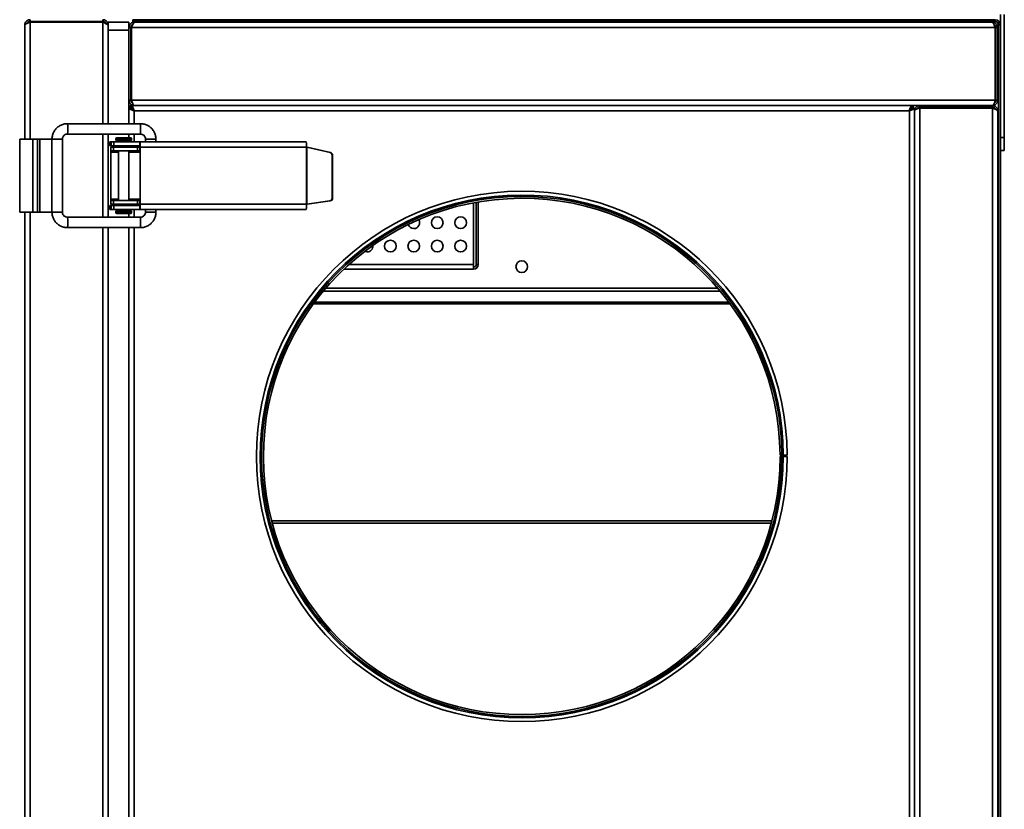
# Model space of a CAD drawing. Units: millimetres. Extents: x -219 to 2946, y -155 to 1590.
# Drawn here: x -219 to 159, y 680 to 983 of the extents above; entities that cross this region are included whole.
import ezdxf

# ---------------------------------------------------------------- set-up
doc = ezdxf.new("R2010")
doc.units = ezdxf.units.MM
doc.header["$LTSCALE"] = 5

msp = doc.modelspace()

# ---------------------------------------------------------------- linework, layer by layer
at = {"color": 7, "linetype": 'Continuous', "lineweight": 35}
for p, q in [((157.71, 981.39), (157.71, 985.36)), ((159.21, 938.09), (159.21, 985.36)), ((-217.29, 937.39), (-217.29, 981.39)), ((-215.29, 983.39), (-215.29, 982.69)), ((-215.29, 982.69), (-187.29, 982.69)), ((-215.29, 982.41), (-187.29, 982.41)), ((-187.29, 982.69), (-187.29, 983.39)), ((-185.29, 981.39), (-185.44, 981.39)), ((-185.29, 982.39), (-177.29, 982.39)), ((-185.29, 981.39), (-185.29, 982.39)), ((-185.29, 981.11), (-185.29, 981.39)), ((-185.29, 980.39), (-185.29, 981.11)), ((-185.29, 979.39), (-185.29, 980.39)), ((-177.29, 982.39), (-177.29, 980.39)), ((-176.59, 980.39), (-177.29, 980.39)), ((-177.29, 952.39), (-177.29, 980.39)), ((-176.59, 952.39), (-176.59, 980.39)), ((-176.31, 952.39), (-176.31, 980.39)), ((155.73, 980.39), (-176.31, 980.39)), ((-175.79, 982.69), (-175.79, 983.39)), ((-175.79, 983.39), (-172.79, 983.39)), ((-172.79, 982.69), (-175.79, 982.69)), ((-175.29, 982.39), (-175.29, 982.24)), ((-175.01, 982.39), (-175.29, 982.39)), ((154.43, 982.39), (-175.01, 982.39)), ((-172.79, 983.39), (-172.79, 982.69)), ((155.71, 983.39), (-172.79, 983.39)), ((155.71, 982.69), (-172.79, 982.69)), ((154.71, 982.39), (154.43, 982.39)), ((155.71, 982.69), (155.71, 983.39)), ((155.73, 952.39), (155.73, 980.39)), ((156.01, 980.39), (156.71, 980.39)), ((156.01, 952.39), (156.01, 980.39)), ((156.71, 952.39), (156.71, 980.39)), ((157.71, 981.39), (157.01, 981.39)), ((157.01, 405.39), (157.01, 981.39)), ((157.71, 405.39), (157.71, 981.39)), ((-177.29, 979.39), (-185.29, 979.39)), ((-185.29, 943.39), (-185.29, 979.39)), ((-177.29, 949.41), (-177.29, 952.39)), ((-177.29, 952.39), (-176.59, 952.39)), ((-176.79, 949.69), (-176.79, 950.39)), ((-176.31, 950.39), (-176.79, 950.39)), ((155.73, 952.39), (-176.31, 952.39)), ((123.73, 950.39), (-176.31, 950.39)), ((-176.31, 950.39), (-176.31, 949.69)), ((126.71, 950.39), (-175.29, 950.39)), ((123.73, 950.39), (123.73, 949.69)), ((124.21, 949.69), (124.21, 950.39)), ((126.71, 950.39), (126.71, 949.69)), ((126.71, 950.39), (154.71, 950.39)), ((154.71, 949.69), (154.71, 950.39)), ((156.71, 952.39), (156.01, 952.39)), ((-177.29, 949.41), (-176.59, 949.41)), ((-177.29, 949.41), (-177.29, 943.39)), ((-176.31, 949.69), (-176.79, 949.69)), ((-176.79, 949.69), (-176.79, 949.41)), ((122.71, 948.39), (-175.29, 948.39)), ((122.71, 438.39), (122.71, 948.39)), ((124.21, 949.69), (123.73, 949.69)), ((124.71, 949.41), (124.01, 949.41)), ((124.21, 949.69), (124.21, 949.41)), ((124.71, 437.37), (124.71, 949.41)), ((124.71, 438.39), (124.71, 948.39)), ((126.71, 949.69), (154.71, 949.69)), ((126.71, 437.37), (126.71, 949.41)), ((126.71, 949.41), (154.71, 949.41)), ((154.71, 437.37), (154.71, 949.41)), ((156.71, 948.39), (156.56, 948.39)), ((156.71, 948.11), (156.71, 948.39)), ((156.71, 438.67), (156.71, 948.11)), ((-172.9, 943.39), (-200.89, 943.39)), ((-200.89, 939.39), (-172.9, 939.39)), ((-185.29, 907.39), (-185.29, 939.39)), ((-177.29, 939.39), (-177.29, 937.89)), ((-219.29, 909.39), (-219.29, 937.39)), ((-219.29, 937.39), (-214.19, 937.39)), ((-214.19, 909.39), (-214.19, 937.39)), ((-214.19, 937.39), (-212.39, 937.39)), ((-212.39, 909.39), (-212.39, 937.39)), ((-212.39, 937.39), (-211.6, 937.39)), ((-211.6, 909.39), (-211.6, 937.39)), ((-206.88, 937.39), (-211.6, 937.39)), ((-206.88, 937.39), (-206.88, 909.39)), ((-202.88, 909.39), (-202.88, 937.39)), ((-184.65, 936.39), (-184.65, 934.89)), ((-184.65, 936.39), (-184.65, 934.89)), ((-184.1, 936.39), (-184.65, 936.39)), ((-184.65, 936.39), (-184.65, 936.39)), ((-184.1, 934.89), (-184.1, 936.39)), ((-184.1, 936.39), (-183.04, 936.39)), ((-183.04, 936.39), (-183.04, 934.89)), ((-173.06, 936.39), (-183.04, 936.39)), ((-182.29, 937.69), (-182.29, 937.09)), ((-182.09, 937.89), (-176.49, 937.89)), ((-182.09, 936.89), (-176.49, 936.89)), ((-176.29, 937.09), (-176.29, 937.69)), ((-109.18, 936.39), (-173.06, 936.39)), ((-173.06, 934.89), (-173.06, 936.39)), ((-170.9, 937.39), (-170.9, 936.39)), ((-166.9, 936.39), (-166.9, 937.39)), ((159.21, 938.09), (157.71, 938.09)), ((159.21, 933.09), (159.21, 938.09)), ((-184.1, 934.89), (-184.65, 934.89)), ((-184.65, 934.89), (-184.65, 934.89)), ((-184.29, 934.39), (-184.29, 932.89)), ((-184.29, 934.39), (-183.23, 934.39)), ((-184.29, 932.89), (-183.23, 932.89)), ((-184.29, 932.39), (-184.29, 932.89)), ((-184.29, 914.39), (-184.29, 932.39)), ((-183.04, 934.89), (-184.1, 934.89)), ((-183.23, 934.39), (-183.23, 932.89)), ((-183.23, 934.39), (-174.03, 934.39)), ((-183.23, 932.89), (-174.03, 932.89)), ((-173.06, 934.89), (-183.04, 934.89)), ((-181.29, 934.89), (-181.29, 934.39)), ((-181.29, 932.89), (-181.29, 913.89)), ((-177.29, 934.39), (-177.29, 934.89)), ((-177.29, 913.89), (-177.29, 932.89)), ((-174.03, 932.89), (-174.03, 934.39)), ((-174.03, 934.39), (-173.1, 934.39)), ((-173.1, 932.89), (-174.03, 932.89)), ((-173.1, 934.39), (-173.1, 932.89)), ((-173.1, 934.39), (-173.03, 934.39)), ((-173.1, 932.89), (-173.03, 932.89)), ((-172.94, 934.39), (-173.03, 934.39)), ((-173.03, 912.39), (-173.03, 934.39)), ((-109.06, 934.39), (-172.94, 934.39)), ((-172.94, 912.39), (-172.94, 934.39)), ((-109.06, 912.39), (-109.06, 934.39)), ((-109, 934.36), (-109.02, 934.36)), ((-108.97, 912.44), (-108.97, 934.31)), ((-108.97, 934.31), (-99.98, 932.25)), ((-108.8, 934.31), (-108.97, 934.31)), ((-108.8, 934.31), (-99.81, 932.25)), ((-99.98, 932.25), (-99.81, 932.25)), ((-99.21, 931.28), (-99.21, 914.69)), ((-99.04, 931.28), (-99.21, 931.28)), ((-99.04, 931.28), (-99.04, 914.69)), ((159.21, 933.09), (157.71, 933.09)), ((-184.29, 913.89), (-184.29, 914.39)), ((-184.29, 912.39), (-184.29, 913.89)), ((-183.23, 913.89), (-184.29, 913.89)), ((-184.29, 912.39), (-183.23, 912.39)), ((-183.23, 913.89), (-183.23, 912.39)), ((-174.03, 913.89), (-183.23, 913.89)), ((-183.23, 912.39), (-174.03, 912.39)), ((-181.29, 912.39), (-181.29, 911.89)), ((-177.29, 911.89), (-177.29, 912.39)), ((-174.03, 912.39), (-174.03, 913.89)), ((-174.03, 913.89), (-173.1, 913.89)), ((-173.1, 912.39), (-174.03, 912.39)), ((-173.1, 913.89), (-173.1, 912.39)), ((-173.03, 913.89), (-173.1, 913.89)), ((-173.1, 912.39), (-173.03, 912.39)), ((-109.06, 912.39), (-172.94, 912.39)), ((-109.02, 912.41), (-109, 912.41)), ((-100.06, 913.7), (-108.97, 912.44)), ((-108.8, 912.44), (-108.97, 912.44)), ((-99.89, 913.7), (-108.8, 912.44)), ((-99.89, 913.7), (-100.06, 913.7)), ((-99.21, 914.69), (-99.04, 914.69)), ((-44.79, 889.19), (-44.79, 912.95)), ((-43.79, 889.19), (-43.79, 913.14)), ((-42.99, 889.19), (-42.99, 913.27)), ((-219.29, 909.39), (-214.19, 909.39)), ((-217.29, 477.39), (-217.29, 909.39)), ((-214.19, 909.39), (-212.39, 909.39)), ((-212.39, 909.39), (-211.6, 909.39)), ((-206.88, 909.39), (-211.6, 909.39)), ((-184.65, 911.89), (-184.65, 910.39)), ((-184.65, 911.89), (-184.65, 910.39)), ((-184.65, 911.89), (-184.1, 911.89)), ((-184.65, 911.89), (-184.65, 911.89)), ((-184.65, 910.39), (-184.1, 910.39)), ((-184.65, 910.39), (-184.65, 910.39)), ((-184.1, 910.39), (-184.1, 911.89)), ((-184.1, 911.89), (-183.04, 911.89)), ((-183.04, 910.39), (-184.1, 910.39)), ((-183.04, 911.89), (-183.04, 910.39)), ((-183.04, 911.89), (-173.06, 911.89)), ((-173.06, 910.39), (-183.04, 910.39)), ((-182.29, 909.69), (-182.29, 909.09)), ((-182.09, 909.89), (-176.49, 909.89)), ((-182.09, 908.89), (-176.49, 908.89)), ((-177.29, 908.89), (-177.29, 907.39)), ((-176.29, 909.09), (-176.29, 909.69)), ((-173.06, 910.39), (-173.06, 911.89)), ((-109.18, 910.39), (-173.06, 910.39)), ((-170.9, 910.39), (-170.9, 909.39)), ((-170.9, 909.39), (-170.9, 909.39)), ((-166.9, 909.39), (-166.9, 910.39)), ((-172.9, 907.39), (-200.89, 907.39)), ((-200.89, 903.39), (-172.9, 903.39)), ((-185.29, 483.39), (-185.29, 903.39)), ((-177.29, 903.39), (-177.29, 483.39)), ((-44.79, 887.39), (-94.68, 887.39)), ((-44.79, 887.39), (-44.79, 889.19)), ((-43.79, 889.19), (-42.99, 889.19)), ((-105.93, 874.7), (53.35, 874.7)), ((-106.4, 874.07), (53.82, 874.07)), ((73.01, 815.91), (73.71, 815.91)), ((73.01, 815.39), (73.71, 815.39)), ((74.25, 815.92), (73.71, 815.91)), ((74.25, 815.39), (73.71, 815.39)), ((75.71, 815.92), (74.25, 815.92)), ((75.71, 815.39), (74.25, 815.39)), ((75.21, 815.39), (75.21, 815.92))]:
    msp.add_line(p, q, dxfattribs=at)
at = {"color": 1, "linetype": 'Continuous', "lineweight": 35}
for p, q in [((-215.29, 937.39), (-215.29, 982.41)), ((-187.29, 943.39), (-187.29, 982.41)), ((-175.29, 948.39), (-175.29, 943.39)), ((-187.29, 907.39), (-187.29, 939.39)), ((-175.29, 939.39), (-175.29, 936.39)), ((-206.88, 937.39), (-202.88, 937.39)), ((-182.29, 937.69), (-176.29, 937.69)), ((-182.29, 937.09), (-176.29, 937.09)), ((-170.9, 937.39), (-170.9, 937.39)), ((-166.9, 937.39), (-170.9, 937.39)), ((-181.29, 932.39), (-184.29, 932.39)), ((-173.03, 932.39), (-177.29, 932.39)), ((-175.29, 934.89), (-175.29, 934.39)), ((-181.29, 914.39), (-184.29, 914.39)), ((-173.03, 914.39), (-177.29, 914.39)), ((-175.29, 912.39), (-175.29, 911.89)), ((-215.29, 477.39), (-215.29, 909.39)), ((-206.88, 909.39), (-202.88, 909.39)), ((-182.29, 909.69), (-176.29, 909.69)), ((-182.29, 909.09), (-176.29, 909.09)), ((-175.29, 910.39), (-175.29, 907.39)), ((-166.9, 909.39), (-170.9, 909.39)), ((-187.29, 483.39), (-187.29, 903.39)), ((-175.29, 903.39), (-175.29, 483.39)), ((-92.73, 889.19), (-44.79, 889.19)), ((-102.57, 878.97), (49.98, 878.97)), ((-101.58, 880.14), (48.99, 880.14)), ((-122.46, 790.66), (69.88, 790.66)), ((69.65, 789.76), (-122.23, 789.76))]:
    msp.add_line(p, q, dxfattribs=at)
at = {"color": 7, "linetype": 'Continuous', "lineweight": 35, "flags": 128}
for points in [[(-173.03, 923.14), (-173.04, 923.39), (-173.03, 923.64)], [(-86.67, 894.22), (-86.65, 894.21), (-85.79, 894.04)]]:
    msp.add_lwpolyline(points, dxfattribs=at)
at = {"color": 7, "linetype": 'Continuous', "lineweight": 35}
for centre in [(-58.79, 905.29), (-49.79, 905.29), (-76.79, 896.29), (-67.79, 896.29), (-58.79, 896.29), (-49.79, 896.29), (-26.29, 888.39)]:
    msp.add_circle(centre, 2.25, dxfattribs=at)
for centre, radius, start, end in [((155.71, 981.39), 2, 0, 90), ((155.71, 981.39), 1.3, 0, 90), ((-182.09, 937.69), 0.2, 90, 180), ((-182.09, 937.09), 0.2, 180, 270), ((-181.79, 936.39), 0.5, 0, 90), ((-176.79, 936.39), 0.5, 90, 180), ((-176.49, 937.69), 0.2, 0, 90), ((-176.49, 937.09), 0.2, 270, 0), ((-181.22, 934.89), 8.3, 356.5579, 10.4291), ((-117.34, 934.89), 8.3, 356.5579, 10.4291), ((-175.1, 934.51), 2.07, 356.5579, 10.4291), ((-100.2, 931.28), 0.999, 359.8697, 76.9612), ((-100.03, 931.28), 0.999, 359.8697, 76.9612), ((-26.29, 815.39), 102, 0.3, 180), ((-181.22, 911.89), 8.3, 349.5709, 3.4421), ((-175.1, 912.26), 2.07, 349.5709, 3.4421), ((-26.29, 815.39), 100.54, 0.3, 0), ((-26.29, 815.39), 100, 0.3, 0), ((-26.29, 815.39), 99.3, 0.3, 0), ((-117.34, 911.89), 8.3, 349.5709, 3.4421), ((-100.2, 914.68), 0.998, 278.2013, 0.15), ((-100.03, 914.68), 0.998, 278.2013, 0.15), ((-182.09, 909.69), 0.2, 90, 180), ((-182.09, 909.09), 0.2, 180, 270), ((-181.79, 910.39), 0.5, 270, 0), ((-176.79, 910.39), 0.5, 180, 270), ((-176.49, 909.69), 0.2, 0, 90), ((-176.49, 909.09), 0.2, 270, 0), ((-67.79, 905.29), 2.25, 270, 31.3733), ((-67.79, 905.29), 2.25, 198.1851, 270), ((-85.79, 896.29), 2.25, 270, 5.7937), ((-44.79, 889.19), 1.8, 270, 0), ((-44.79, 889.19), 1, 270, 0), ((-26.29, 815.39), 102, 180, 0)]:
    msp.add_arc(centre, radius, start, end, dxfattribs=at)
at = {"color": 1, "linetype": 'Continuous', "lineweight": 35}
for centre, radius, start, end in [((-226.87, 941.39), 26.06, 355.5983, 4.4009), ((-194.57, 941.39), 21.76, 354.7262, 5.2738), ((-226.87, 905.39), 26.06, 355.5992, 4.4017), ((-194.57, 905.39), 21.76, 354.7262, 5.2738)]:
    msp.add_arc(centre, radius, start, end, dxfattribs=at)
at = {"color": 7, "linetype": 'Continuous', "lineweight": 35}
for centre, major_axis, ratio, start_param, end_param in [((-109.02, 934.39), (2, -0.46), 0.013383, 4.654387, 4.82892), ((-109.02, 934.39), (0.5, -0.461), 0.030456, 4.679416, 4.853949), ((-109.02, 912.39), (0.5, 0.285), 0.026278, 1.442392, 1.616925)]:
    msp.add_ellipse(centre, major_axis=major_axis, ratio=ratio, start_param=start_param, end_param=end_param, dxfattribs=at)
for points, knots in [([(-215.29, 983.39), (-215.52, 983.37), (-215.98, 983.32), (-216.6, 982.95), (-217.06, 982.4), (-217.27, 981.84), (-217.29, 981.5), (-217.29, 981.39)], [0, 0, 0, 0, 0.217578, 0.443295, 0.669018, 0.894741, 1, 1, 1, 1]), ([(-217.29, 981.39), (-217.27, 981.46), (-217.22, 981.61), (-216.85, 981.84), (-216.31, 982.07), (-215.75, 982.26), (-215.4, 982.37), (-215.29, 982.41)], [0, 0, 0, 0, 0.217578, 0.443295, 0.669018, 0.894741, 1, 1, 1, 1]), ([(-215.29, 982.69), (-215.45, 982.67), (-215.78, 982.63), (-216.19, 982.38), (-216.34, 982.13), (-216.42, 982.01)], [0, 0, 0, 0, 0.354835, 0.709836, 1, 1, 1, 1]), ([(-185.29, 981.39), (-185.31, 981.61), (-185.36, 982.07), (-185.73, 982.7), (-186.29, 983.17), (-186.86, 983.37), (-187.2, 983.39), (-187.29, 983.39)], [0, 0, 0, 0, 0.210982, 0.443397, 0.675835, 0.908273, 1, 1, 1, 1]), ([(-186.09, 981.86), (-186.09, 981.87), (-186.12, 982.05), (-186.37, 982.34), (-186.79, 982.64), (-187.13, 982.67), (-187.29, 982.69)], [0, 0, 0, 0, 0.022796, 0.356984, 0.691173, 1, 1, 1, 1]), ([(-187.29, 982.41), (-187.07, 982.32), (-186.61, 982.12), (-185.98, 981.83), (-185.51, 981.53), (-185.31, 981.29), (-185.3, 981.15), (-185.29, 981.11)], [0, 0, 0, 0, 0.210982, 0.443397, 0.675835, 0.908273, 1, 1, 1, 1]), ([(-175.29, 982.39), (-175.51, 982.37), (-175.98, 982.32), (-176.6, 981.95), (-177.07, 981.39), (-177.27, 980.82), (-177.29, 980.48), (-177.29, 980.39)], [0, 0, 0, 0, 0.210982, 0.443397, 0.675835, 0.908273, 1, 1, 1, 1]), ([(-175.77, 981.59), (-175.78, 981.59), (-175.96, 981.56), (-176.24, 981.31), (-176.54, 980.89), (-176.57, 980.55), (-176.59, 980.39)], [0, 0, 0, 0, 0.018092, 0.353889, 0.689686, 1, 1, 1, 1]), ([(-176.31, 980.39), (-176.22, 980.61), (-176.02, 981.07), (-175.73, 981.7), (-175.43, 982.17), (-175.19, 982.37), (-175.05, 982.39), (-175.01, 982.39)], [0, 0, 0, 0, 0.210982, 0.443397, 0.675835, 0.908273, 1, 1, 1, 1]), ([(154.43, 982.39), (154.52, 982.37), (154.71, 982.32), (155, 981.95), (155.3, 981.39), (155.55, 980.82), (155.69, 980.48), (155.73, 980.39)], [0, 0, 0, 0, 0.2109822, 0.443397, 0.6758352, 0.9082731, 1, 1, 1, 1]), ([(156.71, 980.39), (156.69, 980.61), (156.64, 981.07), (156.27, 981.7), (155.71, 982.17), (155.14, 982.37), (154.8, 982.39), (154.71, 982.39)], [0, 0, 0, 0, 0.210982, 0.443397, 0.675835, 0.908273, 1, 1, 1, 1]), ([(156.01, 980.39), (155.99, 980.56), (155.95, 980.91), (155.64, 981.35), (155.34, 981.52), (155.19, 981.6)], [0, 0, 0, 0, 0.3349, 0.670096, 1, 1, 1, 1]), ([(-177.29, 952.39), (-177.27, 952.16), (-177.22, 951.7), (-176.85, 951.08), (-176.31, 950.62), (-175.75, 950.41), (-175.4, 950.39), (-175.29, 950.39)], [0, 0, 0, 0, 0.217578, 0.443295, 0.669018, 0.894741, 1, 1, 1, 1]), ([(-176.59, 952.39), (-176.57, 952.23), (-176.54, 951.9), (-176.28, 951.49), (-176.03, 951.34), (-175.92, 951.27)], [0, 0, 0, 0, 0.354835, 0.709836, 1, 1, 1, 1]), ([(-175.29, 950.39), (-175.36, 950.41), (-175.51, 950.46), (-175.74, 950.83), (-175.97, 951.37), (-176.16, 951.93), (-176.27, 952.28), (-176.31, 952.39)], [0, 0, 0, 0, 0.2175777, 0.4432951, 0.6690182, 0.894741, 1, 1, 1, 1]), ([(-175.29, 948.39), (-175.36, 948.62), (-175.51, 949.08), (-175.74, 949.7), (-175.97, 950.16), (-176.16, 950.37), (-176.27, 950.38), (-176.31, 950.39)], [0, 0, 0, 0, 0.2175777, 0.4432951, 0.6690182, 0.894741, 1, 1, 1, 1]), ([(123.73, 950.39), (123.65, 950.37), (123.5, 950.32), (123.28, 949.95), (123.05, 949.4), (122.86, 948.84), (122.74, 948.5), (122.71, 948.39)], [0, 0, 0, 0, 0.217578, 0.443295, 0.669018, 0.894741, 1, 1, 1, 1]), ([(126.71, 950.39), (126.48, 950.37), (126.02, 950.32), (125.4, 949.95), (124.94, 949.4), (124.73, 948.84), (124.71, 948.5), (124.71, 948.39)], [0, 0, 0, 0, 0.217578, 0.443295, 0.669018, 0.894741, 1, 1, 1, 1]), ([(155.73, 952.39), (155.65, 952.16), (155.5, 951.7), (155.28, 951.08), (155.05, 950.62), (154.86, 950.41), (154.74, 950.39), (154.71, 950.39)], [0, 0, 0, 0, 0.2175777, 0.4432951, 0.6690182, 0.894741, 1, 1, 1, 1]), ([(154.71, 950.39), (154.94, 950.41), (155.4, 950.46), (156.02, 950.83), (156.48, 951.37), (156.69, 951.93), (156.7, 952.28), (156.71, 952.39)], [0, 0, 0, 0, 0.217578, 0.443295, 0.669018, 0.894741, 1, 1, 1, 1]), ([(156.71, 948.39), (156.69, 948.61), (156.64, 949.07), (156.27, 949.7), (155.71, 950.17), (155.14, 950.37), (154.8, 950.39), (154.71, 950.39)], [0, 0, 0, 0, 0.2109822, 0.443397, 0.6758352, 0.9082731, 1, 1, 1, 1]), ([(155.34, 951.28), (155.43, 951.33), (155.66, 951.46), (155.91, 951.83), (156, 952.17), (156.01, 952.36), (156.01, 952.39)], [0, 0, 0, 0, 0.225897, 0.58336, 0.940823, 1, 1, 1, 1]), ([(-177.29, 949.41), (-177.27, 949.33), (-177.22, 949.18), (-176.85, 948.96), (-176.31, 948.73), (-175.75, 948.54), (-175.4, 948.42), (-175.29, 948.39)], [0, 0, 0, 0, 0.217578, 0.443295, 0.669018, 0.894741, 1, 1, 1, 1]), ([(-176.59, 949.41), (-176.57, 949.33), (-176.54, 949.16), (-176.26, 948.92), (-175.86, 948.67), (-175.51, 948.5), (-175.32, 948.4), (-175.29, 948.39)], [0, 0, 0, 0, 0.2399788, 0.4800697, 0.7201614, 0.9602532, 1, 1, 1, 1]), ([(-175.29, 948.39), (-175.37, 948.55), (-175.54, 948.88), (-175.78, 949.3), (-176.02, 949.59), (-176.2, 949.69), (-176.29, 949.69), (-176.31, 949.69)], [0, 0, 0, 0, 0.239979, 0.48007, 0.720161, 0.960253, 1, 1, 1, 1]), ([(123.73, 949.69), (123.64, 949.67), (123.48, 949.64), (123.24, 949.36), (122.99, 948.96), (122.82, 948.61), (122.72, 948.42), (122.71, 948.39)], [0, 0, 0, 0, 0.239979, 0.48007, 0.720161, 0.960253, 1, 1, 1, 1]), ([(122.71, 948.39), (122.94, 948.46), (123.4, 948.61), (124.02, 948.84), (124.48, 949.07), (124.69, 949.26), (124.7, 949.37), (124.71, 949.41)], [0, 0, 0, 0, 0.217578, 0.443295, 0.669018, 0.894741, 1, 1, 1, 1]), ([(122.71, 948.39), (122.87, 948.47), (123.2, 948.63), (123.62, 948.88), (123.91, 949.12), (124, 949.3), (124.01, 949.39), (124.01, 949.41)], [0, 0, 0, 0, 0.239979, 0.48007, 0.720161, 0.960253, 1, 1, 1, 1]), ([(124.71, 948.39), (124.73, 948.46), (124.78, 948.61), (125.15, 948.84), (125.69, 949.07), (126.25, 949.26), (126.6, 949.37), (126.71, 949.41)], [0, 0, 0, 0, 0.2175777, 0.4432951, 0.6690182, 0.894741, 1, 1, 1, 1]), ([(126.71, 949.69), (126.55, 949.67), (126.22, 949.63), (125.81, 949.38), (125.66, 949.13), (125.58, 949.01)], [0, 0, 0, 0, 0.354835, 0.709836, 1, 1, 1, 1]), ([(155.91, 948.87), (155.91, 948.88), (155.88, 949.06), (155.62, 949.34), (155.21, 949.64), (154.87, 949.67), (154.71, 949.69)], [0, 0, 0, 0, 0.018092, 0.353889, 0.689686, 1, 1, 1, 1]), ([(154.71, 949.41), (154.93, 949.32), (155.39, 949.12), (156.02, 948.83), (156.49, 948.53), (156.69, 948.29), (156.7, 948.15), (156.71, 948.11)], [0, 0, 0, 0, 0.210982, 0.443397, 0.675835, 0.908273, 1, 1, 1, 1]), ([(-200.89, 943.39), (-201.18, 943.38), (-201.93, 943.34), (-203.11, 943.02), (-204.33, 942.37), (-205.38, 941.45), (-206.18, 940.32), (-206.7, 939.06), (-206.87, 938.05), (-206.88, 937.5), (-206.88, 937.39)], [0, 0, 0, 0, 0.093232, 0.239391, 0.385738, 0.532087, 0.678441, 0.824801, 0.963634, 1, 1, 1, 1]), ([(-166.9, 937.39), (-166.91, 937.68), (-166.95, 938.43), (-167.27, 939.61), (-167.93, 940.84), (-168.84, 941.88), (-169.97, 942.69), (-171.23, 943.2), (-172.24, 943.38), (-172.79, 943.39), (-172.9, 943.39)], [0, 0, 0, 0, 0.093213, 0.239398, 0.385775, 0.53215, 0.678521, 0.824885, 0.963697, 1, 1, 1, 1]), ([(-202.88, 937.39), (-202.88, 937.49), (-202.87, 937.83), (-202.66, 938.41), (-202.17, 938.99), (-201.53, 939.33), (-201.08, 939.37), (-200.89, 939.39)], [0, 0, 0, 0, 0.093506, 0.329358, 0.569873, 0.810812, 1, 1, 1, 1]), ([(-172.9, 939.39), (-172.8, 939.38), (-172.46, 939.37), (-171.88, 939.16), (-171.3, 938.67), (-170.96, 938.03), (-170.92, 937.59), (-170.9, 937.39)], [0, 0, 0, 0, 0.093507, 0.330024, 0.571074, 0.812137, 1, 1, 1, 1]), ([(-206.88, 909.39), (-206.87, 909.1), (-206.84, 908.35), (-206.51, 907.17), (-205.86, 905.94), (-204.94, 904.9), (-203.81, 904.09), (-202.55, 903.57), (-201.55, 903.4), (-201, 903.39), (-200.89, 903.39)], [0, 0, 0, 0, 0.093213, 0.239398, 0.385775, 0.53215, 0.678521, 0.824885, 0.963697, 1, 1, 1, 1]), ([(-200.89, 907.39), (-200.98, 907.39), (-201.33, 907.41), (-201.9, 907.61), (-202.48, 908.11), (-202.83, 908.74), (-202.87, 909.19), (-202.88, 909.39)], [0, 0, 0, 0, 0.093507, 0.330024, 0.571074, 0.812137, 1, 1, 1, 1]), ([(-172.9, 903.39), (-172.61, 903.4), (-171.86, 903.43), (-170.68, 903.76), (-169.45, 904.41), (-168.41, 905.33), (-167.6, 906.46), (-167.09, 907.72), (-166.91, 908.73), (-166.9, 909.28), (-166.9, 909.39)], [0, 0, 0, 0, 0.093232, 0.239391, 0.385738, 0.532087, 0.678441, 0.824801, 0.963634, 1, 1, 1, 1]), ([(-170.9, 909.39), (-170.91, 909.29), (-170.92, 908.95), (-171.13, 908.37), (-171.62, 907.79), (-172.25, 907.45), (-172.7, 907.41), (-172.9, 907.39)], [0, 0, 0, 0, 0.093506, 0.329358, 0.569873, 0.810812, 1, 1, 1, 1])]:
    msp.add_open_spline(points, degree=3, knots=knots, dxfattribs=at)

doc.saveas('drawing.dxf')
